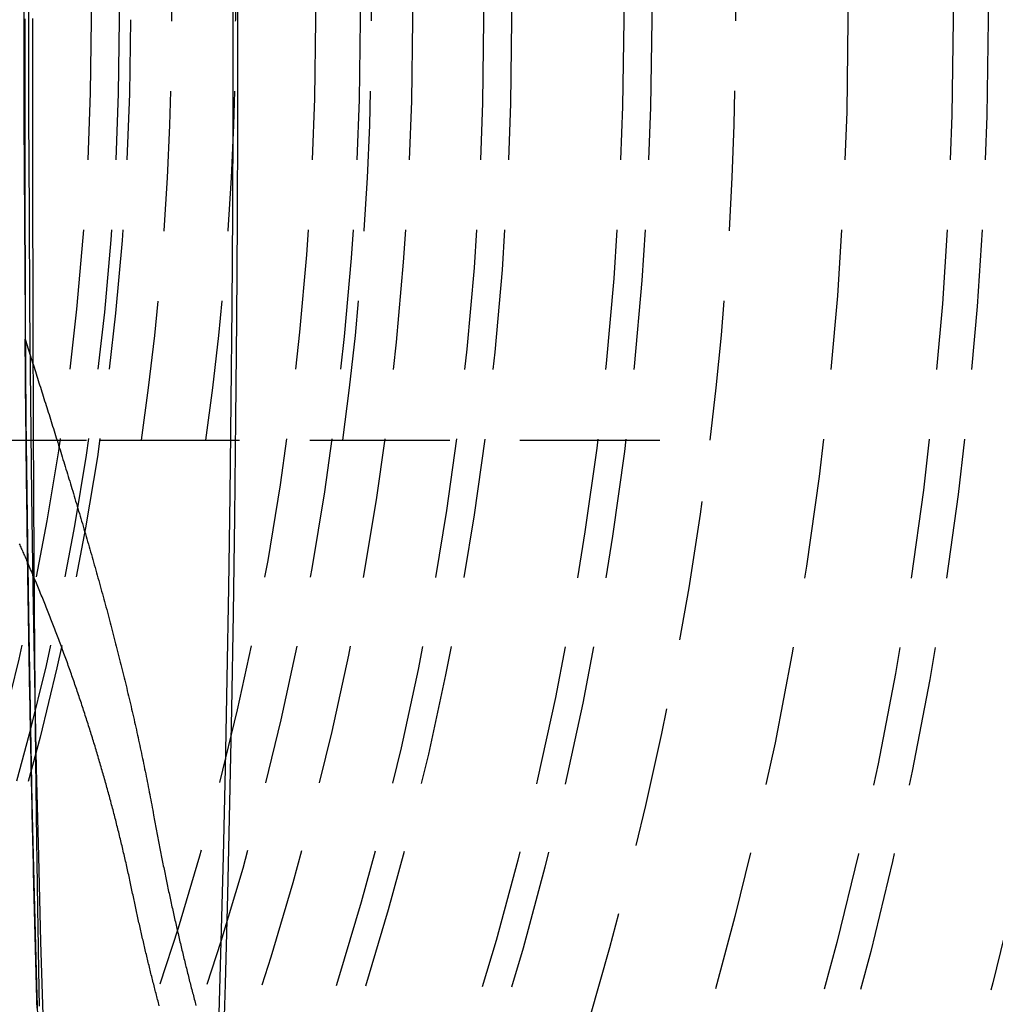
# Model space of a CAD drawing. Extents: x -800 to 252, y -550 to 401.
# Drawn here: x 49 to 67, y -318 to -300 of the extents above; entities that cross this region are included whole.
import ezdxf

# ---------------------------------------------------------------- set-up
doc = ezdxf.new("R2010")
doc.units = 0
doc.header["$LTSCALE"] = 10
doc.linetypes.add('VERDECKT', pattern=[0.375, 0.25, -0.125])
doc.layers.get('0').update_dxf_attribs({"linetype": 'CONTINUOUS'})
doc.layers.add('STEMPEL', color=3, linetype='CONTINUOUS')

# ---------------------------------------------------------------- blocks, each defined once
blk = doc.blocks.new('A$C02327645')
at = {"color": 1, "linetype": 'VERDECKT'}
for p, q in [((47.91659, -7.5), (50.6477, -7.5)), ((50.6477, -7.5), (61.5447, -7.5))]:
    blk.add_line(p, q, dxfattribs=at)
for points in [[(53.1188, 0, 0), (53.1165, 1.79097, 0)], [(49.3006, 1.79097, 0), (49.2983, 0, 0), (49.3006, -1.79097, 0), (49.3075, -3.57763, 0), (49.3189, -5.35566, 0), (49.335, -7.1208, 0), (49.3555, -8.86878, 0), (49.3805, -10.5954, 0), (49.4099, -12.2965, 0), (49.4437, -13.9679, 0), (49.4817, -15.6058, 0), (49.5238, -17.206, 0), (49.57, -18.7648, 0)], [(52.847, -18.7648, 0), (52.8932, -17.206, 0), (52.9354, -15.6058, 0), (52.9734, -13.9679, 0), (53.0071, -12.2965, 0), (53.0365, -10.5954, 0), (53.0615, -8.86878, 0), (53.0821, -7.1208, 0), (53.0981, -5.35566, 0), (53.1096, -3.57763, 0), (53.1165, -1.79097, 0), (53.1188, 0, 0)], [(53.035, 0, 0), (53.0328, 1.71246, 0)], [(49.3842, 1.71246, 0), (49.382, 0, 0), (49.3842, -1.71246, 0), (49.3908, -3.4208, 0), (49.4018, -5.12089, 0), (49.4171, -6.80865, 0), (49.4367, -8.48001, 0), (49.4606, -10.1309, 0), (49.4888, -11.7575, 0), (49.521, -13.3557, 0), (49.5574, -14.9217, 0), (49.5977, -16.4517, 0), (49.6419, -17.9422, 0)], [(52.7752, -17.9422, 0), (52.8194, -16.4517, 0), (52.8597, -14.9217, 0), (52.896, -13.3557, 0), (52.9283, -11.7575, 0), (52.9564, -10.1309, 0), (52.9803, -8.48001, 0), (52.9999, -6.80865, 0), (53.0153, -5.12089, 0), (53.0262, -3.4208, 0), (53.0328, -1.71246, 0), (53.035, 0, 0)], [(49.5359, -17.6324, 0), (49.5327, -17.5213, 0), (49.5296, -17.4099, 0), (49.5264, -17.2984, 0), (49.5233, -17.1866, 0), (49.5202, -17.0746, 0), (49.5171, -16.9624, 0), (49.514, -16.85, 0), (49.5109, -16.7375, 0), (49.5079, -16.6247, 0), (49.5049, -16.5117, 0), (49.5019, -16.3985, 0), (49.4989, -16.2851, 0), (49.496, -16.1715, 0), (49.493, -16.0577, 0), (49.4901, -15.9438, 0), (49.4873, -15.8296, 0), (49.4844, -15.7152, 0), (49.4815, -15.6007, 0), (49.4787, -15.4859, 0), (49.4759, -15.371, 0), (49.4731, -15.2559, 0), (49.4704, -15.1406, 0), (49.4676, -15.0251, 0), (49.4649, -14.9095, 0), (49.4622, -14.7937, 0), (49.4595, -14.6776, 0), (49.4569, -14.5614, 0), (49.4542, -14.4451, 0), (49.4516, -14.3285, 0), (49.449, -14.2118, 0), (49.4464, -14.0949, 0), (49.4439, -13.9779, 0), (49.4414, -13.8607, 0), (49.4388, -13.7433, 0), (49.4364, -13.6257, 0), (49.4339, -13.508, 0), (49.4314, -13.3901, 0), (49.429, -13.272, 0), (49.4266, -13.1538, 0), (49.4242, -13.0355, 0), (49.4219, -12.9169, 0), (49.4195, -12.7983, 0), (49.4172, -12.6794, 0), (49.4149, -12.5604, 0), (49.4127, -12.4413, 0), (49.4104, -12.322, 0), (49.4082, -12.2026, 0), (49.406, -12.083, 0), (49.4038, -11.9633, 0), (49.4016, -11.8434, 0), (49.3995, -11.7234, 0), (49.3973, -11.6032, 0), (49.3953, -11.4829, 0), (49.3932, -11.3625, 0), (49.3911, -11.2419, 0), (49.3891, -11.1212, 0), (49.3871, -11.0003, 0), (49.3851, -10.8794, 0), (49.3831, -10.7582, 0), (49.3812, -10.637, 0), (49.3792, -10.5156, 0), (49.3773, -10.3941, 0), (49.3755, -10.2725, 0), (49.3736, -10.1508, 0), (49.3718, -10.0289, 0), (49.37, -9.90692, 0), (49.3682, -9.78481, 0), (49.3664, -9.66259, 0), (49.3647, -9.54024, 0), (49.3629, -9.41779, 0), (49.3612, -9.29522, 0), (49.3596, -9.17253, 0), (49.3579, -9.04974, 0), (49.3563, -8.92683, 0), (49.3547, -8.80382, 0), (49.3531, -8.68071, 0), (49.3515, -8.55748, 0), (49.35, -8.43416, 0), (49.3484, -8.31073, 0), (49.3469, -8.1872, 0), (49.3455, -8.06358, 0), (49.344, -7.93985, 0), (49.3426, -7.81603, 0), (49.3412, -7.69212, 0), (49.3398, -7.56811, 0), (49.3384, -7.44401, 0), (49.3371, -7.31983, 0), (49.3357, -7.19555, 0), (49.3344, -7.07119, 0), (49.3332, -6.94674, 0), (49.3319, -6.82221, 0), (49.3307, -6.69759, 0), (49.3295, -6.5729, 0), (49.3283, -6.44812, 0), (49.3271, -6.32327, 0), (49.326, -6.19834, 0), (49.3249, -6.07333, 0), (49.3238, -5.94826, 0), (49.3227, -5.82311, 0), (49.3217, -5.69789, 0)]]:
    blk.add_polyline3d(points, dxfattribs=at)
at = {"color": 1}
for points in [[(49.5382, -15.2057, 0), (49.5376, -15.1671, 0), (49.537, -15.1285, 0), (49.5364, -15.0899, 0), (49.5359, -15.0512, 0), (49.5353, -15.0125, 0), (49.5347, -14.9737, 0), (49.5342, -14.9349, 0), (49.5336, -14.8961, 0), (49.5331, -14.8572, 0), (49.5325, -14.8183, 0), (49.5319, -14.7793, 0), (49.5314, -14.7403, 0), (49.5309, -14.7012, 0), (49.5303, -14.6621, 0), (49.5298, -14.623, 0), (49.5292, -14.5838, 0), (49.5287, -14.5446, 0), (49.5282, -14.5054, 0), (49.5277, -14.4661, 0), (49.5271, -14.4268, 0), (49.5266, -14.3874, 0), (49.5261, -14.348, 0), (49.5256, -14.3086, 0), (49.5251, -14.2691, 0), (49.5246, -14.2296, 0), (49.524, -14.19, 0), (49.5235, -14.1504, 0), (49.523, -14.1108, 0), (49.5225, -14.0711, 0), (49.522, -14.0314, 0), (49.5216, -13.9917, 0), (49.5211, -13.9519, 0), (49.5206, -13.9121, 0), (49.5201, -13.8722, 0), (49.5196, -13.8324, 0), (49.5191, -13.7924, 0), (49.5187, -13.7525, 0), (49.5182, -13.7125, 0), (49.5177, -13.6725, 0), (49.5172, -13.6324, 0), (49.5168, -13.5923, 0), (49.5163, -13.5522, 0), (49.5159, -13.5121, 0), (49.5154, -13.4719, 0), (49.5149, -13.4316, 0), (49.5145, -13.3914, 0), (49.514, -13.3511, 0), (49.5136, -13.3108, 0), (49.5131, -13.2704, 0), (49.5127, -13.2301, 0), (49.5123, -13.1896, 0), (49.5118, -13.1492, 0), (49.5114, -13.1087, 0), (49.511, -13.0682, 0), (49.5105, -13.0277, 0), (49.5101, -12.9871, 0), (49.5097, -12.9465, 0), (49.5093, -12.9059, 0), (49.5088, -12.8652, 0), (49.5084, -12.8245, 0), (49.508, -12.7838, 0), (49.5076, -12.743, 0), (49.5072, -12.7023, 0), (49.5068, -12.6615, 0), (49.5064, -12.6206, 0), (49.506, -12.5798, 0), (49.5056, -12.5389, 0), (49.5052, -12.498, 0), (49.5048, -12.457, 0), (49.5044, -12.416, 0), (49.504, -12.375, 0), (49.5036, -12.334, 0), (49.5032, -12.293, 0), (49.5028, -12.2519, 0), (49.5024, -12.2108, 0), (49.5021, -12.1696, 0), (49.5017, -12.1285, 0), (49.5013, -12.0873, 0), (49.5009, -12.0461, 0), (49.5006, -12.0049, 0), (49.5002, -11.9636, 0), (49.4998, -11.9223, 0), (49.4995, -11.881, 0), (49.4991, -11.8397, 0), (49.4987, -11.7983, 0), (49.4984, -11.757, 0), (49.498, -11.7156, 0), (49.4977, -11.6741, 0), (49.4973, -11.6327, 0), (49.497, -11.5912, 0), (49.4966, -11.5497, 0), (49.4963, -11.5082, 0), (49.4959, -11.4667, 0), (49.4956, -11.4251, 0), (49.4953, -11.3835, 0), (49.4949, -11.3419, 0), (49.4946, -11.3003, 0), (49.4943, -11.2587, 0), (49.4939, -11.217, 0), (49.4936, -11.1753, 0), (49.4933, -11.1336, 0), (49.4929, -11.0919, 0), (49.4926, -11.0501, 0), (49.4923, -11.0084, 0), (49.492, -10.9666, 0), (49.4917, -10.9248, 0), (49.4914, -10.883, 0), (49.491, -10.8411, 0), (49.4907, -10.7992, 0), (49.4904, -10.7574, 0), (49.4901, -10.7155, 0), (49.4898, -10.6736, 0), (49.4895, -10.6316, 0), (49.4892, -10.5897, 0), (49.4889, -10.5477, 0), (49.4886, -10.5057, 0), (49.4883, -10.4637, 0), (49.488, -10.4217, 0), (49.4877, -10.3797, 0), (49.4875, -10.3376, 0), (49.4872, -10.2955, 0), (49.4869, -10.2535, 0), (49.4866, -10.2114, 0), (49.4863, -10.1693, 0), (49.486, -10.1271, 0), (49.4858, -10.085, 0), (49.4855, -10.0428, 0), (49.4852, -10.0007, 0), (49.4849, -9.95847, 0), (49.4847, -9.91627, 0), (49.4844, -9.87405, 0), (49.4841, -9.83183, 0), (49.4839, -9.78959, 0), (49.4836, -9.74733, 0), (49.4833, -9.70506, 0), (49.4831, -9.66279, 0), (49.4828, -9.62049, 0), (49.4826, -9.57819, 0), (49.4823, -9.53587, 0), (49.4821, -9.49355, 0), (49.4818, -9.45121, 0), (49.4816, -9.40886, 0), (49.4813, -9.3665, 0), (49.4811, -9.32412, 0), (49.4808, -9.28174, 0), (49.4806, -9.23935, 0), (49.4803, -9.19694, 0), (49.4801, -9.15453, 0), (49.4799, -9.11211, 0), (49.4796, -9.06967, 0), (49.4794, -9.02723, 0), (49.4792, -8.98478, 0), (49.4789, -8.94232, 0), (49.4787, -8.89985, 0), (49.4785, -8.85737, 0), (49.4783, -8.81489, 0), (49.478, -8.77239, 0), (49.4778, -8.72989, 0), (49.4776, -8.68738, 0), (49.4774, -8.64487, 0), (49.4771, -8.60234, 0), (49.4769, -8.55981, 0), (49.4767, -8.51727, 0), (49.4765, -8.47473, 0), (49.4763, -8.43218, 0), (49.4761, -8.38963, 0), (49.4759, -8.34706, 0), (49.4757, -8.3045, 0), (49.4755, -8.26193, 0), (49.4753, -8.21935, 0), (49.475, -8.17677, 0), (49.4748, -8.13418, 0), (49.4746, -8.09159, 0), (49.4744, -8.049, 0), (49.4743, -8.0064, 0), (49.4741, -7.9638, 0), (49.4739, -7.92119, 0), (49.4737, -7.87859, 0), (49.4735, -7.83598, 0), (49.4733, -7.79336, 0), (49.4731, -7.75075, 0), (49.4729, -7.70813, 0), (49.4727, -7.66551, 0), (49.4725, -7.62289, 0), (49.4724, -7.58027, 0), (49.4722, -7.53764, 0), (49.472, -7.49502, 0), (49.4718, -7.45239, 0), (49.4716, -7.40976, 0), (49.4715, -7.36713, 0), (49.4713, -7.32451, 0), (49.4711, -7.28188, 0), (49.471, -7.23925, 0), (49.4708, -7.19662, 0), (49.4706, -7.154, 0), (49.4704, -7.11137, 0), (49.4703, -7.06874, 0), (49.4701, -7.02612, 0), (49.47, -6.9835, 0), (49.4698, -6.94088, 0), (49.4696, -6.89826, 0), (49.4695, -6.85564, 0), (49.4693, -6.81303, 0), (49.4692, -6.77042, 0), (49.469, -6.72781, 0), (49.4689, -6.6852, 0), (49.4687, -6.6426, 0), (49.4685, -6.6, 0), (49.4684, -6.55741, 0), (49.4682, -6.51482, 0), (49.4681, -6.47223, 0), (49.468, -6.42965, 0), (49.4678, -6.38707, 0), (49.4677, -6.34449, 0), (49.4675, -6.30193, 0), (49.4674, -6.25936, 0), (49.4672, -6.2168, 0), (49.4671, -6.17425, 0), (49.467, -6.13171, 0), (49.4668, -6.08916, 0), (49.4667, -6.04663, 0), (49.4666, -6.0041, 0), (49.4664, -5.96158, 0), (49.4663, -5.91907, 0), (49.4662, -5.87656, 0), (49.466, -5.83406, 0), (49.4659, -5.79157, 0), (49.4658, -5.74909, 0), (49.4657, -5.70661, 0), (49.4655, -5.66414, 0), (49.4654, -5.62168, 0), (49.4653, -5.57923, 0), (49.4652, -5.53679, 0), (49.4651, -5.49436, 0), (49.4649, -5.45194, 0), (49.4648, -5.40952, 0), (49.4647, -5.36712, 0), (49.4646, -5.32473, 0), (49.4645, -5.28234, 0), (49.4644, -5.23997, 0), (49.4642, -5.19761, 0), (49.4641, -5.15526, 0), (49.464, -5.11292, 0), (49.4639, -5.07059, 0), (49.4638, -5.02827, 0), (49.4637, -4.98597, 0), (49.4636, -4.94367, 0), (49.4635, -4.90139, 0), (49.4634, -4.85912, 0), (49.4633, -4.81687, 0), (49.4632, -4.77462, 0), (49.4631, -4.73239, 0), (49.463, -4.69017, 0), (49.4629, -4.64797, 0), (49.4628, -4.60578, 0), (49.4627, -4.56361, 0), (49.4626, -4.52144, 0), (49.4625, -4.4793, 0), (49.4624, -4.43716, 0), (49.4623, -4.39505, 0), (49.4622, -4.35294, 0), (49.4622, -4.31086, 0), (49.4621, -4.26878, 0), (49.462, -4.22673, 0), (49.4619, -4.18469, 0), (49.4618, -4.14266, 0), (49.4617, -4.10065, 0), (49.4616, -4.05866, 0), (49.4616, -4.01669, 0), (49.4615, -3.97473, 0), (49.4614, -3.93279, 0), (49.4613, -3.89087, 0), (49.4612, -3.84896, 0), (49.4612, -3.80707, 0), (49.4611, -3.7652, 0), (49.461, -3.72335, 0), (49.4609, -3.68152, 0), (49.4609, -3.63971, 0), (49.4608, -3.59791, 0), (49.4607, -3.55614, 0), (49.4606, -3.51438, 0), (49.4606, -3.47264, 0), (49.4605, -3.43093, 0), (49.4604, -3.38923, 0), (49.4604, -3.34755, 0), (49.4603, -3.3059, 0), (49.4602, -3.26426, 0), (49.4602, -3.22265, 0), (49.4601, -3.18105, 0), (49.46, -3.13948, 0), (49.46, -3.09793, 0), (49.4599, -3.0564, 0), (49.4599, -3.01489, 0), (49.4598, -2.97341, 0), (49.4597, -2.93195, 0), (49.4597, -2.89051, 0), (49.4596, -2.84909, 0), (49.4596, -2.8077, 0), (49.4595, -2.76633, 0), (49.4595, -2.72498, 0), (49.4594, -2.68366, 0), (49.4594, -2.64236, 0), (49.4593, -2.60108, 0), (49.4593, -2.55983, 0), (49.4592, -2.5186, 0), (49.4592, -2.4774, 0), (49.4591, -2.43623, 0), (49.4591, -2.39507, 0), (49.459, -2.35395, 0), (49.459, -2.31285, 0), (49.4589, -2.27178, 0), (49.4589, -2.23073, 0), (49.4589, -2.18971, 0), (49.4588, -2.14871, 0), (49.4588, -2.10774, 0), (49.4587, -2.0668, 0), (49.4587, -2.02589, 0), (49.4587, -1.985, 0), (49.4586, -1.94414, 0), (49.4586, -1.90331, 0), (49.4585, -1.86251, 0), (49.4585, -1.82173, 0), (49.4585, -1.78098, 0), (49.4584, -1.74027, 0), (49.4584, -1.69958, 0), (49.4584, -1.65892, 0), (49.4584, -1.61829, 0), (49.4583, -1.57769, 0), (49.4583, -1.53711, 0), (49.4583, -1.49657, 0), (49.4582, -1.45606, 0), (49.4582, -1.41558, 0), (49.4582, -1.37513, 0), (49.4582, -1.33471, 0), (49.4581, -1.29433, 0), (49.4581, -1.25397, 0), (49.4581, -1.21364, 0), (49.4581, -1.17335, 0), (49.458, -1.13309, 0), (49.458, -1.09286, 0), (49.458, -1.05266, 0), (49.458, -1.0125, 0), (49.458, -0.97237, 0), (49.458, -0.93227, 0), (49.4579, -0.8922, 0), (49.4579, -0.85217, 0), (49.4579, -0.81217, 0), (49.4579, -0.77221, 0), (49.4579, -0.73228, 0), (49.4579, -0.69239, 0), (49.4579, -0.65252, 0), (49.4578, -0.6127, 0), (49.4578, -0.57291, 0), (49.4578, -0.53315, 0), (49.4578, -0.49343, 0), (49.4578, -0.45375, 0), (49.4578, -0.4141, 0), (49.4578, -0.37448, 0), (49.4578, -0.33491, 0), (49.4578, -0.29537, 0), (49.4578, -0.25586, 0), (49.4578, -0.2164, 0), (49.4578, -0.17697, 0), (49.4578, -0.13758, 0), (49.4578, -0.09822, 0), (49.4578, -0.0589, 0), (49.4578, -0.01963, 0), (49.4578, 0.01963, 0)], [(49.3162, 0.01556, 0), (49.3162, -0.01556, 0), (49.3162, -0.04671, 0), (49.3162, -0.07787, 0), (49.3162, -0.10905, 0), (49.3162, -0.14025, 0), (49.3162, -0.17147, 0), (49.3162, -0.20271, 0), (49.3162, -0.23397, 0), (49.3162, -0.26524, 0), (49.3162, -0.29654, 0), (49.3162, -0.32785, 0), (49.3162, -0.35919, 0), (49.3162, -0.39054, 0), (49.3162, -0.42191, 0), (49.3162, -0.4533, 0), (49.3162, -0.4847, 0), (49.3162, -0.51613, 0), (49.3163, -0.54757, 0), (49.3163, -0.57903, 0), (49.3163, -0.61051, 0), (49.3163, -0.64201, 0), (49.3163, -0.67353, 0), (49.3163, -0.70506, 0), (49.3163, -0.73661, 0), (49.3163, -0.76818, 0), (49.3163, -0.79977, 0), (49.3163, -0.83137, 0), (49.3163, -0.863, 0), (49.3163, -0.89464, 0), (49.3163, -0.92629, 0), (49.3163, -0.95797, 0), (49.3164, -0.98966, 0), (49.3164, -1.02137, 0), (49.3164, -1.0531, 0), (49.3164, -1.08484, 0), (49.3164, -1.1166, 0), (49.3164, -1.14838, 0), (49.3164, -1.18017, 0), (49.3164, -1.21198, 0), (49.3164, -1.24381, 0), (49.3165, -1.27565, 0), (49.3165, -1.30752, 0), (49.3165, -1.33939, 0), (49.3165, -1.37129, 0), (49.3165, -1.4032, 0), (49.3165, -1.43512, 0), (49.3165, -1.46707, 0), (49.3166, -1.49903, 0), (49.3166, -1.531, 0), (49.3166, -1.56299, 0), (49.3166, -1.595, 0), (49.3166, -1.62702, 0), (49.3166, -1.65906, 0), (49.3167, -1.69111, 0), (49.3167, -1.72318, 0), (49.3167, -1.75527, 0), (49.3167, -1.78737, 0), (49.3167, -1.81949, 0), (49.3167, -1.85162, 0), (49.3168, -1.88377, 0), (49.3168, -1.91593, 0), (49.3168, -1.94811, 0), (49.3168, -1.9803, 0), (49.3168, -2.01251, 0), (49.3169, -2.04473, 0), (49.3169, -2.07697, 0), (49.3169, -2.10922, 0), (49.3169, -2.14149, 0), (49.317, -2.17377, 0), (49.317, -2.20607, 0), (49.317, -2.23838, 0), (49.317, -2.2707, 0), (49.317, -2.30304, 0), (49.3171, -2.3354, 0), (49.3171, -2.36776, 0), (49.3171, -2.40015, 0), (49.3171, -2.43254, 0), (49.3172, -2.46495, 0), (49.3172, -2.49738, 0), (49.3172, -2.52982, 0), (49.3173, -2.56227, 0), (49.3173, -2.59474, 0), (49.3173, -2.62722, 0), (49.3173, -2.65971, 0), (49.3174, -2.69222, 0), (49.3174, -2.72474, 0), (49.3174, -2.75727, 0), (49.3175, -2.78982, 0), (49.3175, -2.82238, 0), (49.3175, -2.85495, 0), (49.3175, -2.88754, 0), (49.3176, -2.92014, 0), (49.3176, -2.95275, 0), (49.3176, -2.98538, 0), (49.3177, -3.01802, 0), (49.3177, -3.05067, 0), (49.3177, -3.08333, 0), (49.3178, -3.11601, 0), (49.3178, -3.1487, 0), (49.3178, -3.1814, 0), (49.3179, -3.21411, 0), (49.3179, -3.24684, 0), (49.3179, -3.27958, 0), (49.318, -3.31233, 0), (49.318, -3.34509, 0), (49.3181, -3.37787, 0), (49.3181, -3.41065, 0), (49.3181, -3.44345, 0), (49.3182, -3.47626, 0), (49.3182, -3.50909, 0), (49.3182, -3.54192, 0), (49.3183, -3.57477, 0), (49.3183, -3.60763, 0), (49.3184, -3.64049, 0), (49.3184, -3.67337, 0), (49.3184, -3.70627, 0), (49.3185, -3.73917, 0), (49.3185, -3.77208, 0), (49.3186, -3.80501, 0), (49.3186, -3.83795, 0), (49.3186, -3.87089, 0), (49.3187, -3.90385, 0), (49.3187, -3.93682, 0), (49.3188, -3.9698, 0), (49.3188, -4.00279, 0), (49.3189, -4.03579, 0), (49.3189, -4.06881, 0), (49.319, -4.10183, 0), (49.319, -4.13486, 0), (49.3191, -4.16791, 0), (49.3191, -4.20096, 0), (49.3191, -4.23402, 0), (49.3192, -4.2671, 0), (49.3192, -4.30018, 0), (49.3193, -4.33328, 0), (49.3193, -4.36638, 0), (49.3194, -4.39949, 0), (49.3194, -4.43262, 0), (49.3195, -4.46575, 0), (49.3195, -4.49889, 0), (49.3196, -4.53205, 0), (49.3196, -4.56521, 0), (49.3197, -4.59838, 0), (49.3197, -4.63156, 0), (49.3198, -4.66475, 0), (49.3199, -4.69795, 0), (49.3199, -4.73116, 0), (49.32, -4.76438, 0), (49.32, -4.79761, 0), (49.3201, -4.83084, 0), (49.3201, -4.86409, 0), (49.3202, -4.89734, 0), (49.3202, -4.9306, 0), (49.3203, -4.96388, 0), (49.3204, -4.99715, 0), (49.3204, -5.03044, 0), (49.3205, -5.06374, 0), (49.3205, -5.09705, 0), (49.3206, -5.13036, 0), (49.3207, -5.16368, 0), (49.3207, -5.19701, 0), (49.3208, -5.23035, 0), (49.3208, -5.26369, 0), (49.3209, -5.29705, 0), (49.321, -5.33041, 0), (49.321, -5.36378, 0), (49.3211, -5.39716, 0), (49.3211, -5.43054, 0), (49.3212, -5.46393, 0), (49.3213, -5.49733, 0), (49.3213, -5.53074, 0), (49.3214, -5.56416, 0), (49.3215, -5.59758, 0), (49.3215, -5.63101, 0), (49.3216, -5.66445, 0), (49.3217, -5.69789, 0)], [(49.2155, -9.34781, 0), (49.225, -9.36876, 0), (49.2345, -9.38975, 0), (49.244, -9.41078, 0), (49.2534, -9.43186, 0), (49.2629, -9.45297, 0), (49.2724, -9.47412, 0), (49.2818, -9.49532, 0), (49.2913, -9.51655, 0), (49.3008, -9.53783, 0), (49.3102, -9.55914, 0), (49.3196, -9.58049, 0), (49.3291, -9.60189, 0), (49.3385, -9.62332, 0), (49.3479, -9.64479, 0), (49.3574, -9.66631, 0), (49.3668, -9.68786, 0)], [(49.3217, -5.69789, 0), (49.3336, -5.73587, 0), (49.3457, -5.77394, 0), (49.3577, -5.81212, 0), (49.3698, -5.85039, 0), (49.3819, -5.88876, 0), (49.3941, -5.92723, 0), (49.4063, -5.9658, 0), (49.4185, -6.00447, 0), (49.4308, -6.04323, 0), (49.4431, -6.0821, 0), (49.4554, -6.12106, 0), (49.4678, -6.16011, 0), (49.4802, -6.19927, 0), (49.4926, -6.23852, 0), (49.5051, -6.27787, 0), (49.5176, -6.31732, 0), (49.5301, -6.35686, 0), (49.5426, -6.3965, 0), (49.5552, -6.43623, 0), (49.5678, -6.47606, 0), (49.5805, -6.51599, 0), (49.5931, -6.55601, 0), (49.6058, -6.59613, 0), (49.6185, -6.63634, 0), (49.6313, -6.67665, 0), (49.6441, -6.71706, 0), (49.6569, -6.75755, 0), (49.6697, -6.79815, 0), (49.6825, -6.83884, 0), (49.6954, -6.87962, 0), (49.7083, -6.92049, 0), (49.7212, -6.96146, 0), (49.7341, -7.00253, 0), (49.7471, -7.04368, 0), (49.76, -7.08493, 0), (49.773, -7.12628, 0), (49.7861, -7.16771, 0), (49.7991, -7.20924, 0), (49.8121, -7.25086, 0), (49.8252, -7.29258, 0), (49.8383, -7.33438, 0), (49.8514, -7.37628, 0), (49.8645, -7.41827, 0), (49.8776, -7.46036, 0), (49.8908, -7.50253, 0), (49.904, -7.5448, 0), (49.9171, -7.58715, 0), (49.9303, -7.6296, 0), (49.9435, -7.67214, 0), (49.9568, -7.71477, 0), (49.97, -7.75749, 0), (49.9832, -7.8003, 0), (49.9965, -7.8432, 0), (50.0097, -7.88619, 0), (50.023, -7.92927, 0), (50.0363, -7.97244, 0), (50.0496, -8.0157, 0), (50.0629, -8.05905, 0), (50.0762, -8.10249, 0), (50.0895, -8.14601, 0), (50.1028, -8.18963, 0), (50.1161, -8.23333, 0), (50.1294, -8.27713, 0), (50.1428, -8.32101, 0), (50.1561, -8.36497, 0), (50.1694, -8.40903, 0), (50.1828, -8.45318, 0), (50.1961, -8.49741, 0), (50.2095, -8.54173, 0), (50.2228, -8.58613, 0), (50.2362, -8.63063, 0), (50.2495, -8.67521, 0), (50.2629, -8.71987, 0), (50.2762, -8.76463, 0), (50.2896, -8.80947, 0), (50.3029, -8.85439, 0), (50.3162, -8.8994, 0), (50.3296, -8.9445, 0), (50.3429, -8.98968, 0), (50.3563, -9.03495, 0), (50.3696, -9.0803, 0), (50.3829, -9.12574, 0), (50.3962, -9.17126, 0), (50.4095, -9.21687, 0), (50.4228, -9.26257, 0), (50.4361, -9.30834, 0), (50.4494, -9.3542, 0), (50.4627, -9.40015, 0), (50.476, -9.44618, 0), (50.4892, -9.49229, 0), (50.5025, -9.53848, 0), (50.5157, -9.58476, 0), (50.529, -9.63112, 0), (50.5422, -9.67757, 0), (50.5554, -9.7241, 0), (50.5686, -9.77071, 0), (50.5818, -9.8174, 0), (50.5949, -9.86417, 0), (50.6081, -9.91103, 0), (50.6212, -9.95797, 0), (50.6343, -10.005, 0), (50.6474, -10.0521, 0), (50.6605, -10.0991, 0), (50.6735, -10.1461, 0), (50.6865, -10.1932, 0), (50.6994, -10.2402, 0), (50.7123, -10.2872, 0), (50.7251, -10.3342, 0), (50.7379, -10.3812, 0), (50.7506, -10.4281, 0), (50.7633, -10.4751, 0), (50.776, -10.522, 0), (50.7886, -10.5689, 0), (50.8011, -10.6158, 0), (50.8136, -10.6627, 0), (50.8261, -10.7096, 0), (50.8385, -10.7565, 0), (50.8509, -10.8033, 0), (50.8632, -10.8502, 0), (50.8755, -10.897, 0), (50.8878, -10.9438, 0), (50.8999, -10.9907, 0), (50.9121, -11.0374, 0), (50.9242, -11.0842, 0), (50.9362, -11.131, 0), (50.9482, -11.1778, 0), (50.9602, -11.2245, 0), (50.9721, -11.2712, 0), (50.9839, -11.3179, 0), (50.9957, -11.3646, 0), (51.0075, -11.4113, 0), (51.0192, -11.458, 0), (51.0308, -11.5047, 0), (51.0424, -11.5513, 0), (51.054, -11.598, 0), (51.0655, -11.6446, 0), (51.0769, -11.6912, 0), (51.0883, -11.7378, 0), (51.0996, -11.7844, 0), (51.1109, -11.831, 0), (51.1222, -11.8776, 0), (51.1334, -11.9241, 0), (51.1445, -11.9707, 0), (51.1556, -12.0172, 0), (51.1666, -12.0637, 0), (51.1776, -12.1102, 0), (51.1886, -12.1567, 0), (51.1994, -12.2032, 0), (51.2103, -12.2497, 0), (51.221, -12.2961, 0), (51.2317, -12.3426, 0), (51.2424, -12.389, 0), (51.253, -12.4354, 0), (51.2636, -12.4818, 0), (51.2741, -12.5282, 0), (51.2845, -12.5746, 0), (51.2949, -12.621, 0), (51.3052, -12.6673, 0), (51.3155, -12.7137, 0), (51.3257, -12.76, 0), (51.3359, -12.8063, 0), (51.346, -12.8527, 0), (51.3561, -12.899, 0), (51.3661, -12.9452, 0), (51.376, -12.9915, 0), (51.3859, -13.0378, 0), (51.3957, -13.084, 0), (51.4055, -13.1303, 0), (51.4152, -13.1765, 0), (51.4249, -13.2227, 0), (51.4345, -13.2689, 0), (51.444, -13.3151, 0), (51.4535, -13.3613, 0), (51.4629, -13.4075, 0), (51.4723, -13.4536, 0), (51.4816, -13.4998, 0), (51.4908, -13.5459, 0), (51.5, -13.592, 0), (51.5092, -13.6381, 0), (51.5182, -13.6842, 0), (51.5272, -13.7303, 0), (51.5362, -13.7764, 0), (51.5451, -13.8225, 0), (51.5539, -13.8685, 0), (51.5627, -13.9145, 0), (51.5714, -13.9606, 0), (51.58, -14.0066, 0), (51.5886, -14.0526, 0), (51.5971, -14.0986, 0), (51.6056, -14.1446, 0), (51.614, -14.1905, 0)], [(51.2273, -15.5285, 0), (51.221, -15.4982, 0), (51.2146, -15.4679, 0), (51.2081, -15.4375, 0), (51.2017, -15.4072, 0), (51.1951, -15.3768, 0), (51.1886, -15.3465, 0), (51.182, -15.3161, 0), (51.1754, -15.2857, 0), (51.1687, -15.2554, 0), (51.1621, -15.225, 0), (51.1553, -15.1946, 0), (51.1486, -15.1642, 0), (51.1418, -15.1338, 0), (51.1349, -15.1033, 0), (51.1281, -15.0729, 0), (51.1211, -15.0425, 0), (51.1142, -15.012, 0), (51.1072, -14.9816, 0), (51.1002, -14.9511, 0), (51.0931, -14.9206, 0), (51.0861, -14.8902, 0), (51.0789, -14.8597, 0), (51.0718, -14.8292, 0), (51.0646, -14.7987, 0), (51.0573, -14.7682, 0), (51.0501, -14.7377, 0), (51.0428, -14.7072, 0), (51.0354, -14.6767, 0), (51.028, -14.6462, 0), (51.0206, -14.6156, 0), (51.0132, -14.5851, 0), (51.0057, -14.5545, 0), (50.9982, -14.524, 0), (50.9906, -14.4934, 0), (50.983, -14.4629, 0), (50.9754, -14.4323, 0), (50.9677, -14.4018, 0), (50.96, -14.3712, 0), (50.9523, -14.3406, 0), (50.9445, -14.31, 0), (50.9367, -14.2794, 0), (50.9289, -14.2488, 0), (50.921, -14.2182, 0), (50.9131, -14.1876, 0), (50.9052, -14.157, 0), (50.8972, -14.1264, 0), (50.8892, -14.0958, 0), (50.8811, -14.0652, 0), (50.873, -14.0346, 0), (50.8649, -14.004, 0), (50.8567, -13.9733, 0), (50.8485, -13.9427, 0), (50.8403, -13.9121, 0), (50.832, -13.8814, 0), (50.8237, -13.8508, 0), (50.8154, -13.8201, 0), (50.807, -13.7895, 0), (50.7986, -13.7588, 0), (50.7902, -13.7282, 0), (50.7817, -13.6975, 0), (50.7732, -13.6669, 0), (50.7647, -13.6362, 0), (50.7561, -13.6056, 0), (50.7475, -13.5749, 0), (50.7388, -13.5442, 0), (50.7301, -13.5136, 0), (50.7214, -13.4829, 0), (50.7127, -13.4522, 0), (50.7039, -13.4216, 0), (50.6951, -13.3909, 0), (50.6862, -13.3602, 0), (50.6773, -13.3295, 0), (50.6684, -13.2989, 0), (50.6594, -13.2682, 0), (50.6504, -13.2375, 0), (50.6414, -13.2068, 0), (50.6323, -13.1762, 0), (50.6232, -13.1455, 0), (50.6141, -13.1148, 0), (50.6049, -13.0841, 0), (50.5957, -13.0534, 0), (50.5865, -13.0228, 0), (50.5772, -12.9921, 0), (50.5679, -12.9614, 0), (50.5586, -12.9307, 0), (50.5492, -12.9, 0), (50.5398, -12.8694, 0), (50.5303, -12.8387, 0), (50.5209, -12.808, 0), (50.5114, -12.7773, 0), (50.5018, -12.7467, 0), (50.4922, -12.716, 0), (50.4826, -12.6853, 0), (50.473, -12.6547, 0), (50.4633, -12.624, 0), (50.4536, -12.5933, 0), (50.4438, -12.5627, 0), (50.434, -12.532, 0), (50.4242, -12.5013, 0), (50.4144, -12.4707, 0), (50.4045, -12.44, 0), (50.3946, -12.4094, 0), (50.3846, -12.3787, 0), (50.3746, -12.348, 0), (50.3646, -12.3174, 0), (50.3545, -12.2867, 0), (50.3444, -12.256, 0), (50.3343, -12.2253, 0), (50.3241, -12.1946, 0), (50.3139, -12.164, 0), (50.3037, -12.1333, 0), (50.2934, -12.1026, 0), (50.2831, -12.0719, 0), (50.2727, -12.0411, 0), (50.2623, -12.0104, 0), (50.2519, -11.9797, 0), (50.2415, -11.949, 0), (50.231, -11.9183, 0), (50.2204, -11.8876, 0), (50.2098, -11.8568, 0), (50.1992, -11.8261, 0), (50.1886, -11.7954, 0), (50.1779, -11.7647, 0), (50.1672, -11.7339, 0), (50.1564, -11.7032, 0), (50.1457, -11.6725, 0), (50.1348, -11.6418, 0), (50.124, -11.611, 0), (50.1131, -11.5803, 0), (50.1021, -11.5496, 0), (50.0912, -11.5189, 0), (50.0802, -11.4881, 0), (50.0691, -11.4574, 0), (50.058, -11.4267, 0), (50.0469, -11.396, 0), (50.0358, -11.3653, 0), (50.0246, -11.3345, 0), (50.0133, -11.3038, 0), (50.0021, -11.2731, 0), (49.9908, -11.2424, 0), (49.9795, -11.2117, 0), (49.9681, -11.181, 0), (49.9567, -11.1504, 0), (49.9452, -11.1197, 0), (49.9338, -11.089, 0), (49.9222, -11.0583, 0), (49.9107, -11.0276, 0), (49.8991, -10.997, 0), (49.8875, -10.9663, 0), (49.8758, -10.9357, 0), (49.8641, -10.905, 0), (49.8524, -10.8744, 0), (49.8406, -10.8438, 0), (49.8288, -10.8131, 0), (49.817, -10.7825, 0), (49.8051, -10.7519, 0), (49.7932, -10.7213, 0), (49.7813, -10.6907, 0), (49.7693, -10.6602, 0), (49.7573, -10.6296, 0), (49.7452, -10.599, 0), (49.7331, -10.5685, 0), (49.721, -10.5379, 0), (49.7088, -10.5074, 0), (49.6966, -10.4769, 0), (49.6844, -10.4464, 0), (49.6721, -10.4159, 0), (49.6598, -10.3854, 0), (49.6474, -10.3549, 0), (49.6351, -10.3244, 0), (49.6227, -10.294, 0), (49.6102, -10.2635, 0), (49.5977, -10.2331, 0), (49.5852, -10.2027, 0), (49.5726, -10.1723, 0), (49.56, -10.1419, 0), (49.5474, -10.1115, 0), (49.5347, -10.0812, 0), (49.522, -10.0508, 0), (49.5093, -10.0205, 0), (49.4965, -9.99017, 0), (49.4837, -9.95986, 0), (49.4708, -9.92958, 0), (49.458, -9.8993, 0), (49.445, -9.86905, 0), (49.4321, -9.83881, 0), (49.4191, -9.80858, 0), (49.4061, -9.77838, 0), (49.393, -9.74819, 0), (49.3799, -9.71801, 0), (49.3668, -9.68786, 0)], [(51.614, -14.1905, 0), (51.6197, -14.2219, 0), (51.6254, -14.2532, 0), (51.6312, -14.2846, 0), (51.6369, -14.3159, 0), (51.6427, -14.3471, 0), (51.6485, -14.3784, 0), (51.6544, -14.4096, 0), (51.6602, -14.4408, 0), (51.666, -14.472, 0), (51.6719, -14.5032, 0), (51.6778, -14.5344, 0), (51.6837, -14.5655, 0), (51.6896, -14.5966, 0), (51.6956, -14.6277, 0), (51.7015, -14.6587, 0), (51.7075, -14.6898, 0), (51.7135, -14.7208, 0), (51.7195, -14.7518, 0), (51.7255, -14.7828, 0), (51.7316, -14.8137, 0), (51.7377, -14.8446, 0), (51.7437, -14.8756, 0), (51.7498, -14.9064, 0), (51.7559, -14.9373, 0), (51.7621, -14.9681, 0), (51.7682, -14.999, 0), (51.7744, -15.0298, 0), (51.7806, -15.0605, 0), (51.7868, -15.0913, 0), (51.793, -15.122, 0), (51.7992, -15.1527, 0), (51.8055, -15.1834, 0), (51.8118, -15.2141, 0), (51.818, -15.2447, 0), (51.8244, -15.2753, 0), (51.8307, -15.3059, 0), (51.837, -15.3365, 0), (51.8434, -15.367, 0), (51.8498, -15.3975, 0), (51.8561, -15.428, 0), (51.8626, -15.4585, 0), (51.869, -15.4889, 0), (51.8754, -15.5193, 0), (51.8819, -15.5497, 0), (51.8884, -15.5801, 0), (51.8949, -15.6105, 0), (51.9014, -15.6408, 0), (51.9079, -15.6711, 0), (51.9145, -15.7014, 0), (51.921, -15.7316, 0), (51.9276, -15.7619, 0), (51.9342, -15.7921, 0), (51.9408, -15.8223, 0), (51.9475, -15.8524, 0), (51.9541, -15.8826, 0), (51.9608, -15.9127, 0), (51.9675, -15.9427, 0), (51.9742, -15.9728, 0), (51.9809, -16.0028, 0), (51.9877, -16.0329, 0), (51.9944, -16.0628, 0), (52.0012, -16.0928, 0), (52.008, -16.1227, 0), (52.0148, -16.1526, 0), (52.0216, -16.1825, 0), (52.0285, -16.2124, 0), (52.0353, -16.2422, 0), (52.0422, -16.272, 0), (52.0491, -16.3018, 0), (52.056, -16.3316, 0), (52.0629, -16.3613, 0), (52.0699, -16.391, 0), (52.0769, -16.4207, 0), (52.0838, -16.4503, 0), (52.0908, -16.48, 0), (52.0979, -16.5096, 0), (52.1049, -16.5391, 0), (52.1119, -16.5687, 0), (52.119, -16.5982, 0), (52.1261, -16.6277, 0), (52.1332, -16.6572, 0), (52.1403, -16.6866, 0), (52.1474, -16.716, 0), (52.1546, -16.7454, 0), (52.1618, -16.7748, 0), (52.169, -16.8041, 0), (52.1762, -16.8334, 0), (52.1834, -16.8627, 0), (52.1906, -16.892, 0), (52.1979, -16.9212, 0), (52.2052, -16.9504, 0), (52.2125, -16.9796, 0), (52.2198, -17.0087, 0), (52.2271, -17.0379, 0), (52.2344, -17.067, 0), (52.2418, -17.096, 0), (52.2492, -17.1251, 0), (52.2566, -17.1541, 0), (52.264, -17.1831, 0), (52.2714, -17.212, 0), (52.2788, -17.241, 0), (52.2863, -17.2699, 0), (52.2938, -17.2987, 0), (52.3013, -17.3276, 0), (52.3088, -17.3564, 0), (52.3163, -17.3852, 0), (52.3239, -17.4139, 0), (52.3314, -17.4427, 0), (52.339, -17.4714, 0), (52.3466, -17.5001, 0), (52.3542, -17.5287, 0), (52.3619, -17.5573, 0), (52.3695, -17.5859, 0)], [(49.5768, -17.594, 0), (49.5758, -17.5368, 0), (49.5749, -17.4796, 0), (49.5739, -17.4225, 0), (49.5729, -17.3653, 0), (49.5719, -17.3082, 0), (49.571, -17.2511, 0), (49.57, -17.194, 0), (49.569, -17.1369, 0), (49.5681, -17.0799, 0), (49.5671, -17.0228, 0), (49.5662, -16.9658, 0), (49.5652, -16.9088, 0), (49.5643, -16.8518, 0), (49.5633, -16.7948, 0), (49.5624, -16.7379, 0), (49.5615, -16.6809, 0), (49.5605, -16.624, 0), (49.5596, -16.5671, 0), (49.5587, -16.5102, 0), (49.5577, -16.4533, 0), (49.5568, -16.3965, 0), (49.5559, -16.3396, 0), (49.555, -16.2828, 0), (49.5541, -16.226, 0), (49.5532, -16.1691, 0), (49.5523, -16.1124, 0), (49.5514, -16.0556, 0), (49.5505, -15.9988, 0), (49.5496, -15.9421, 0), (49.5487, -15.8853, 0), (49.5478, -15.8286, 0), (49.5469, -15.7719, 0), (49.546, -15.7152, 0), (49.5451, -15.6586, 0), (49.5442, -15.6019, 0), (49.5434, -15.5453, 0), (49.5425, -15.4886, 0), (49.5416, -15.432, 0), (49.5408, -15.3754, 0), (49.5399, -15.3188, 0), (49.539, -15.2622, 0), (49.5382, -15.2057, 0)], [(51.7139, -17.5897, 0), (51.7067, -17.5625, 0), (51.6996, -17.5352, 0), (51.6924, -17.5079, 0), (51.6852, -17.4806, 0), (51.6781, -17.4532, 0), (51.671, -17.4259, 0), (51.6638, -17.3985, 0), (51.6568, -17.371, 0), (51.6497, -17.3436, 0), (51.6426, -17.3161, 0), (51.6355, -17.2885, 0), (51.6285, -17.261, 0), (51.6215, -17.2334, 0), (51.6145, -17.2058, 0), (51.6075, -17.1782, 0), (51.6005, -17.1505, 0), (51.5935, -17.1228, 0), (51.5866, -17.0951, 0), (51.5796, -17.0673, 0), (51.5727, -17.0396, 0), (51.5658, -17.0118, 0), (51.5589, -16.9839, 0), (51.552, -16.9561, 0), (51.5452, -16.9282, 0), (51.5383, -16.9002, 0), (51.5315, -16.8723, 0), (51.5247, -16.8443, 0), (51.5179, -16.8163, 0), (51.5111, -16.7883, 0), (51.5043, -16.7602, 0), (51.4975, -16.7321, 0), (51.4908, -16.704, 0), (51.4841, -16.6759, 0), (51.4774, -16.6477, 0), (51.4707, -16.6195, 0), (51.464, -16.5913, 0), (51.4573, -16.5631, 0), (51.4506, -16.5348, 0), (51.444, -16.5065, 0), (51.4374, -16.4781, 0), (51.4308, -16.4498, 0), (51.4242, -16.4214, 0), (51.4176, -16.393, 0), (51.411, -16.3646, 0), (51.4045, -16.3361, 0), (51.398, -16.3076, 0), (51.3914, -16.2791, 0), (51.3849, -16.2505, 0), (51.3784, -16.222, 0), (51.372, -16.1934, 0), (51.3655, -16.1647, 0), (51.3591, -16.1361, 0), (51.3526, -16.1074, 0), (51.3462, -16.0787, 0), (51.3398, -16.05, 0), (51.3335, -16.0212, 0), (51.3271, -15.9924, 0), (51.3207, -15.9636, 0), (51.3144, -15.9348, 0), (51.3081, -15.9059, 0), (51.3018, -15.8771, 0), (51.2955, -15.8482, 0), (51.2892, -15.8192, 0), (51.283, -15.7903, 0), (51.2767, -15.7613, 0), (51.2705, -15.7323, 0), (51.2643, -15.7032, 0), (51.2581, -15.6742, 0), (51.2519, -15.6451, 0), (51.2457, -15.616, 0), (51.2396, -15.5868, 0), (51.2335, -15.5577, 0), (51.2273, -15.5285, 0)]]:
    blk.add_polyline3d(points, dxfattribs=at)
at = {"color": 1, "linetype": 'VERDECKT'}
for radius in [137.5, 137.21379, 90, 73, 73, 71.86598, 71.86598, 71.5, 70.36598, 70.25164, 70, 70, 68.75164, 66.5, 66.5, 65.87795, 64, 60.5, 60, 58, 58, 57.5, 56.23205, 55.30009, 54.5, 51.2, 51, 50.5]:
    blk.add_circle((0, 0), radius, dxfattribs=at)
for radius, start, end in [(62.84471, 28.1513768, 331.8486232), (51.9396, 351.697551, 8.302449), (53.07753, 351.876763, 8.123237), (55.5, 352.233566, 7.766434), (62, 353.052043, 6.947957), (62, 276.947957, 353.052043)]:
    blk.add_arc((0, 0), radius, start, end, dxfattribs=at)

msp = doc.modelspace()

# ---------------------------------------------------------------- block references
at = {"layer": 'STEMPEL'}
msp.add_blockref('A$C02327645', (0, -300), dxfattribs=at)

doc.saveas('drawing.dxf')
